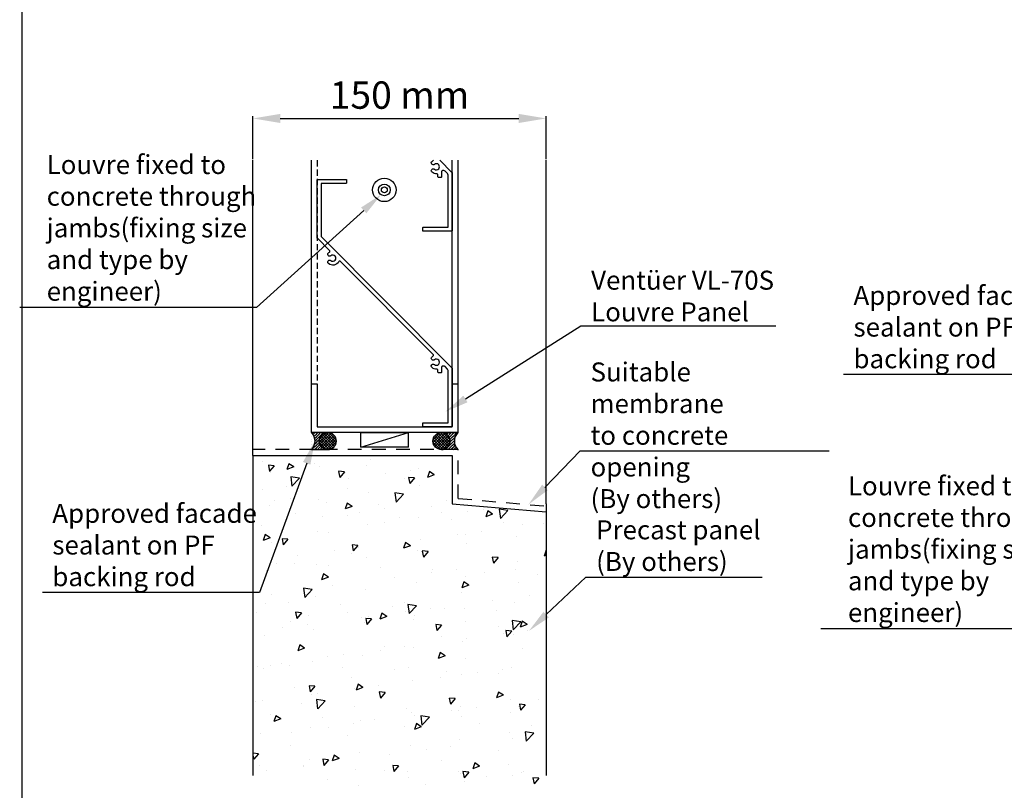
# Model space of a CAD drawing. Units: millimetres. Extents: x 348 to 1195, y 37 to 1225.
# Drawn here: x 348 to 852, y 237 to 631 of the extents above; entities that cross this region are included whole.
import ezdxf
from ezdxf import colors
from ezdxf.entities.mleader import LeaderData, LeaderLine
from ezdxf.math import Vec2, Vec3

# ---------------------------------------------------------------- set-up
doc = ezdxf.new("R2010")
doc.units = ezdxf.units.MM
doc.linetypes.add('Hidden', pattern=[12.347225, 7.055557, -5.291668])
doc.linetypes.add('HIDDEN2', pattern=[4.7625, 3.175, -1.5875])
doc.layers.add('Hatch', color=7, linetype='Continuous')
doc.layers.add('Lines', color=7, linetype='Continuous')
doc.styles.add('GENERATED_STYLE_52', font='ARIALNB.TTF')
doc.styles.get("Standard").update_dxf_attribs({"font": 'arial.ttf'})
doc.dimstyles.new('ISO-25', dxfattribs={"dimtxt": 2.5, "dimasz": 2.5, "dimexe": 1.25, "dimexo": 0.625, "dimtad": 1, "dimtxsty": 'Standard', "dimcen": 2.5, "dimadec": 0, "dimazin": 0, "dimtfac": 1, "dimtmove": 0, "dimatfit": 3, "dimfxl": 1, "dimarcsym": 0})

# ---------------------------------------------------------------- blocks, each defined once
blk = doc.blocks.new('*D15')
at = {"color": 252, "lineweight": -2, "transparency": 16777216}
for p, q in [((467.88, 559.79), (467.88, 581.83)), ((481.88, 580.58), (603.88, 580.58)), ((617.88, 559.79), (617.88, 581.83))]:
    blk.add_line(p, q, dxfattribs=at)
at = {"color": 252, "transparency": 16777216}
for points in [[(481.88, 582.91), (481.88, 578.25), (467.88, 580.58)], [(603.88, 582.91), (603.88, 578.25), (617.88, 580.58)]]:
    blk.add_solid(points, dxfattribs=at)
at = {"layer": 'Defpoints', "color": 0, "transparency": 16777216}
for p in [(617.88, 580.58), (467.88, 559.17), (617.88, 559.17)]:
    blk.add_point(p, dxfattribs=at)
at = {"color": 0, "transparency": 16777216, "insert": (542.88, 590.72), "char_height": 14, "attachment_point": 5, "style": 'GENERATED_STYLE_52'}
blk.add_mtext('150 mm', dxfattribs=at)
blk = doc.blocks.new('A4_Ventuer_Rev2')
blk.add_lwpolyline([(0, 977.69), (691.29, 977.69), (691.29, 0), (0, 0)], close=True)

msp = doc.modelspace()

# ---------------------------------------------------------------- hatches: boundary and pattern name
h = msp.add_hatch()
h.set_pattern_fill('AR-CONC', color=0, scale=5.001681, angle=180)
h.set_pattern_definition([(230, (-774.265, 3177.578), (-35.87506, 3.13866), [3.75126, -41.26387]), (175, (-774.265, 3177.58), (6.9399, -37.62225), [3.001, -33.0111]), (280.4514, (-777.255, 3177.84), (-28.93516, -34.4836), [3.1881, -35.0689]), (226.1842, (-774.265, 3167.575), (-53.38, 8.27875), [5.6269, -61.8958]), (276.6356, (-778.714, 3168.265), (-46.7488, -48.7223), [4.7821, -52.6034]), (171.1842, (-774.265, 3167.575), (-46.7488, -48.7223), [4.5015, -49.5166]), (201, (-779.267, 3170.076), (-29.85538, 20.1377), [3.75126, -41.26387]), (146, (-779.267, 3170.076), (-12.16986, -36.2697), [3.001, -33.0111]), (251.4514, (-781.755, 3171.754), (-42.02524, -16.13198), [3.1881, -35.0689]), (217.5, (-774.265, 3177.578), (-0.608197, -16.650287), [0, -32.61096, 0, -33.51126, 0, -33.13613]), (187.5, (-774.265, 3177.578), (-13.1579, -19.72721), [0, -19.10642, 0, -31.8607, 0, -12.62924]), (147.5, (-763.112, 3177.578), (-26.700093, 1.12812), [0, -12.5042, 0, -39.01311, 0, -51.7674]), (137.5, (-758.11, 3177.578), (-29.16911, -5.00693), [0, -16.25546, 0, -25.9087, 0, -36.76235])])
h.paths.add_polyline_path([(617.74, 238.5), (467.88, 238.5), (467.88, 408.12), (569.86, 408.12), (569.86, 383.4), (618.02, 378.57)])
at = {"layer": 'Hatch'}
h = msp.add_hatch(dxfattribs=at)
h.set_pattern_fill('SEALANT', color=0, scale=1.000336, style=0, pattern_type=2)
h.set_pattern_definition([(45, (204.6671, -37.8511), (-0.7073445, 0.7073445), [1.0003361, 0])])
edge = h.paths.add_edge_path()
edge.add_arc((493.3, 415.5), 6.26, -44.3358, 44.3358, ccw=False)
edge.add_line((497.78, 411.12), (506.19, 411.14))
edge.add_arc((506.19, 415.51), 4.37, 90, 270, ccw=False)
edge.add_line((506.19, 419.87), (497.78, 419.87))
h = msp.add_hatch(dxfattribs=at)
h.set_pattern_fill('PEF', color=0, scale=1.000336, style=0, pattern_type=2)
h.set_pattern_definition([(45, (204.6671, -37.8511), (-0.7073445, 0.7073445), []), (135, (204.6671, -37.8511), (0.7073445, 0.7073445), [])])
edge = h.paths.add_edge_path()
edge.add_arc((506.19, 415.51), 4.37, 0, 180)
edge.add_arc((506.19, 415.51), 4.37, 180, 360)
h = msp.add_hatch(dxfattribs=at)
h.set_pattern_fill('PEF', color=0, scale=1.000336, style=0, pattern_type=2)
h.set_pattern_definition([(45, (179.6335, -37.8511), (-0.7073445, 0.7073445), []), (135, (179.6335, -37.8511), (0.7073445, 0.7073445), [])])
edge = h.paths.add_edge_path()
edge.add_arc((564.37, 415.51), 4.37, 0, 180, ccw=False)
edge.add_arc((564.37, 415.51), 4.37, -180, 0, ccw=False)
h = msp.add_hatch(dxfattribs=at)
h.set_pattern_fill('SEALANT', color=0, scale=1.000336, style=0, pattern_type=2)
h.set_pattern_definition([(45, (179.6335, -37.8511), (-0.7073445, 0.7073445), [1.0003361, 0])])
edge = h.paths.add_edge_path()
edge.add_arc((577.26, 415.5), 6.26, 135.6642, 224.3358)
edge.add_line((572.78, 411.12), (564.37, 411.14))
edge.add_arc((564.37, 415.51), 4.37, 270, 450)
edge.add_line((564.37, 419.87), (572.78, 419.87))

# ---------------------------------------------------------------- linework, layer by layer
for p, q in [((497.78, 444.87), (497.78, 559.17)), ((569.78, 444.87), (569.78, 559.17)), ((572.78, 559.17), (572.78, 444.87)), ((523.1, 419.87), (547.45, 419.87)), ((569.86, 383.4), (617.88, 379.22))]:
    msp.add_line(p, q)
at = {"linetype": 'HIDDEN2'}
msp.add_line((500.78, 559.17), (500.78, 422.87), dxfattribs=at)
at = {"flags": 128}
msp.add_lwpolyline([(563.51, 559.17), (569.72, 552.93, -0.198282), (569.78, 552.79), (569.78, 523.07, -0.414214), (569.58, 522.87), (554.98, 522.87, -0.414214), (554.78, 523.07), (554.78, 524.67, -0.414214), (554.98, 524.87), (567.78, 524.87), (567.78, 551.63, 0.198282), (567.49, 552.34), (566.25, 553.58, 0.199542), (565.55, 553.87), (564.96, 553.87, 0.414214), (564.46, 553.37), (564.46, 550.87, -0.414214), (563.96, 550.37), (562.96, 550.37, -0.414214), (562.46, 550.87), (562.46, 551.77, 0.427275), (561.94, 552.27, -0.183462), (559.53, 553.07, -1), (560.79, 554.62, 2.09846), (560.79, 557.07, -1), (559.53, 558.62, -0.041368), (560.01, 558.95, 0.15188), (560.22, 559.17, 0.15188)], format="xyb", dxfattribs=at)
msp.add_lwpolyline([(506.53, 506.32, -1), (507.79, 507.88, 2.09846), (507.79, 510.32, -1), (506.53, 511.88, -0.041368), (507.01, 512.21, 0.494751), (507.12, 513), (500.84, 519.31, -0.198282), (500.78, 519.45), (500.78, 549.17, -0.414214), (500.98, 549.37), (515.58, 549.37, -0.414214), (515.78, 549.17), (515.78, 547.57, -0.414214), (515.58, 547.37), (502.78, 547.37), (502.78, 520.2), (569.72, 452.93, -0.198282), (569.78, 452.79), (569.78, 423.07, -0.414214), (569.58, 422.87), (554.98, 422.87, -0.414214), (554.78, 423.07), (554.78, 424.67, -0.414214), (554.98, 424.87), (567.78, 424.87), (567.78, 451.63, 0.198282), (567.49, 452.34), (566.25, 453.58, 0.199542), (565.55, 453.87), (564.96, 453.87, 0.414214), (564.46, 453.37), (564.46, 450.87, -0.414214), (563.96, 450.37), (562.96, 450.37, -0.414214), (562.46, 450.87), (562.46, 451.77, 0.427275), (561.94, 452.27, -0.183462), (559.53, 453.07, -1), (560.79, 454.62, 2.09846), (560.79, 457.07, -1), (559.53, 458.62, -0.041368), (560.01, 458.95, 0.494751), (560.12, 459.74), (512.67, 507.43, 0.494751), (511.88, 507.32, -0.462053)], format="xyb", close=True, dxfattribs=at)
msp.add_lwpolyline([(572.78, 444.87), (572.78, 419.87), (497.78, 419.87), (497.78, 444.87), (500.78, 444.87), (500.78, 422.87), (569.78, 422.87), (569.78, 444.87)], close=True)
at = {"layer": 'Hatch', "color": 0}
for points in [[(497.78, 419.87, -0.407439), (497.78, 411.12), (506.19, 411.14, -1), (506.19, 419.87)], [(510.56, 415.51, 1), (501.82, 415.51, 1)], [(560, 415.51, -1), (568.73, 415.51, -1)], [(572.78, 419.87, 0.407439), (572.78, 411.12), (564.37, 411.14, 1), (564.37, 419.87)]]:
    msp.add_lwpolyline(points, format="xyb", close=True, dxfattribs=at)
at = {"layer": 'Lines', "color": 0}
for p, q in [((467.88, 408.12), (467.88, 559.17)), ((617.88, 383.39), (617.88, 559.17)), ((523.1, 412.37), (523.1, 419.87)), ((523.1, 412.37), (547.45, 419.87)), ((547.45, 412.37), (547.45, 419.87)), ((547.45, 412.37), (523.1, 412.37)), ((467.88, 408.12), (569.86, 408.12)), ((467.88, 408.12), (467.88, 244.32)), ((569.86, 408.12), (569.86, 383.4)), ((617.88, 383.39), (617.88, 244.32))]:
    msp.add_line(p, q, dxfattribs=at)
at = {"layer": 'Lines', "color": 0, "linetype": 'Hidden'}
for p, q in [((572.86, 411.12), (467.88, 411.12)), ((572.86, 386.15), (572.86, 411.12)), ((572.86, 386.15), (617.88, 382.23))]:
    msp.add_line(p, q, dxfattribs=at)
at = {"layer": 'Lines', "color": 0}
for radius in [6, 3, 1.5]:
    msp.add_circle((535.13, 544.01), radius, dxfattribs=at)

# ---------------------------------------------------------------- block references
at = {"xscale": 1.215119559085189, "yscale": 1.215119559085189, "zscale": 1.215119559085189}
msp.add_blockref('A4_Ventuer_Rev2', (349.76, 37.1), dxfattribs=at)

# ---------------------------------------------------------------- dimensions: what is measured, and where the dimension line sits
dim = msp.add_linear_dim(base=(617.88, 580.58), p1=(467.88, 559.17), p2=(617.88, 559.17), dimstyle='ISO-25', override={"dimtxt": 14, "dimasz": 14, "dimgap": 3, "dimdec": 0, "dimpost": ' mm', "dimtxsty": 'GENERATED_STYLE_52', "dimclrd": 252, "dimclre": 252})
dim.commit()
dim.dimension.update_dxf_attribs({"geometry": '*D15', "text_midpoint": (542.88, 590.72)})

# ---------------------------------------------------------------- leaders
ml = msp.add_multileader_mtext('Standard')
ml.set_content('{\\fTrebuchet MS|b0|i0|c0|p34;Louvre fixed to\\Pconcrete through\\Pjambs(fixing size and type by engineer)}', color=256)
ml.set_leader_properties(color=(130, 143, 151))
ml.build(insert=Vec2(0, 0))
ml.multileader.update_dxf_attribs({"text_left_attachment_type": 5, "text_right_attachment_type": 5, "dogleg_length": 0.36, "arrow_head_size": 12.15})
ctx = ml.context
ctx.base_point, ctx.char_height, ctx.arrow_head_size, ctx.landing_gap_size, ctx.plane_origin = Vec3(362.18, 483.85), 9.721, 12.15, 0.109, Vec3(356.1, 553.43)
ctx.left_attachment, ctx.right_attachment = 5, 5
notes = []
notes.append((ctx, [(1, (1, 1, 0), (469.71, 483.85), (-1, 0), 5.21, [(0, [(533.55, 541.67)], 0, [])])]))
ctx.mtext.insert, ctx.mtext.width, ctx.mtext.defined_height, ctx.mtext.flow_direction = Vec3(362.29, 561.83), 114.7603, 78.07, 5
ml = msp.add_multileader_mtext('Standard')
ml.set_content('{\\fTrebuchet MS|b0|i0|c0|p34;Ventüer VL-70S\\PLouvre Panel}', color=256)
ml.set_leader_properties(color=(130, 143, 151))
ml.build(insert=Vec2(0, 0))
ml.multileader.update_dxf_attribs({"text_left_attachment_type": 5, "text_right_attachment_type": 5, "dogleg_length": 0.36, "arrow_head_size": 12.15})
ctx = ml.context
ctx.base_point, ctx.char_height, ctx.arrow_head_size, ctx.landing_gap_size, ctx.plane_origin = Vec3(640.85, 474.47), 9.721, 12.15, 0.109, Vec3(591.31, 431.41)
ctx.left_attachment, ctx.right_attachment = 5, 5
notes.append((ctx, [(0, (1, 1, 0), (635.64, 474.47), (1, 0), 5.21, [(0, [(566.38, 430.52)], 0, [])])]))
ctx.mtext.insert, ctx.mtext.width, ctx.mtext.flow_direction = Vec3(640.96, 502.68), 138.8438, 5
ml = msp.add_multileader_mtext('Standard')
ml.set_content('{\\fTrebuchet MS|b0|i0|c0|p34;Approved facade\\Psealant on PF \\Pbacking rod}', color=256)
ml.set_leader_properties(color=(130, 143, 151))
ml.build(insert=Vec2(0, 0))
ml.multileader.update_dxf_attribs({"text_left_attachment_type": 5, "text_right_attachment_type": 5, "dogleg_length": 0.36, "arrow_head_size": 12.15})
ctx = ml.context
ctx.base_point, ctx.char_height, ctx.arrow_head_size, ctx.landing_gap_size, ctx.plane_origin = Vec3(775.14, 449.53), 9.721, 12.15, 0.109, Vec3(761.28, 518.76)
ctx.left_attachment, ctx.right_attachment = 5, 5
notes.append((ctx, [(1, (1, 1, 0), (881.22, 449.53), (-1, 0), 5.21, [(0, [(911.55, 385.67)], 0, [])])]))
ctx.mtext.insert, ctx.mtext.width, ctx.mtext.flow_direction = Vec3(775.25, 494.89), 138.8438, 5
ml = msp.add_multileader_mtext('Standard')
ml.set_content('{\\fTrebuchet MS|b0|i0|c0|p34;Suitable membrane\\Pto concrete opening\\P(By others)}', color=256)
ml.set_leader_properties(color=(130, 143, 151))
ml.build(insert=Vec2(0, 0))
ml.multileader.update_dxf_attribs({"text_left_attachment_type": 5, "text_right_attachment_type": 5, "dogleg_length": 0.36, "arrow_head_size": 12.15})
ctx = ml.context
ctx.base_point, ctx.char_height, ctx.arrow_head_size, ctx.landing_gap_size, ctx.plane_origin = Vec3(640.56, 410.46), 9.721, 12.15, 0.109, Vec3(620.94, 366.58)
ctx.left_attachment, ctx.right_attachment = 5, 5
notes.append((ctx, [(0, (1, 1, 0), (635.35, 410.46), (1, 0), 5.21, [(0, [(608.88, 383.01)], 0, [])])]))
ctx.mtext.insert, ctx.mtext.width, ctx.mtext.flow_direction = Vec3(640.67, 455.72), 120.9061, 5
ml = msp.add_multileader_mtext('Standard')
ml.set_content('{\\fTrebuchet MS|b0|i0|c0|p34;Approved facade\\Psealant on PF \\Pbacking rod}', color=256)
ml.set_leader_properties(color=(130, 143, 151))
ml.build(insert=Vec2(0, 0))
ml.multileader.update_dxf_attribs({"text_left_attachment_type": 5, "text_right_attachment_type": 5, "dogleg_length": 0.36, "arrow_head_size": 12.15})
ctx = ml.context
ctx.base_point, ctx.char_height, ctx.arrow_head_size, ctx.landing_gap_size, ctx.plane_origin = Vec3(365.09, 338.01), 9.721, 12.15, 0.109, Vec3(350.24, 407.24)
ctx.left_attachment, ctx.right_attachment = 5, 5
notes.append((ctx, [(1, (1, 1, 0), (471.16, 338.01), (-1, 0), 5.21, [(0, [(499.56, 415.53)], 0, [])])]))
ctx.mtext.insert, ctx.mtext.width, ctx.mtext.flow_direction = Vec3(365.2, 383.38), 138.8438, 5
ml = msp.add_multileader_mtext('Standard')
ml.set_content('{\\fTrebuchet MS|b0|i0|c0|p34;Louvre fixed to\\Pconcrete through\\Pjambs(fixing size and type by engineer)}', color=256)
ml.set_leader_properties(color=(130, 143, 151))
ml.build(insert=Vec2(0, 0))
ml.multileader.update_dxf_attribs({"text_left_attachment_type": 5, "text_right_attachment_type": 5, "dogleg_length": 0.36, "arrow_head_size": 12.15})
ctx = ml.context
ctx.base_point, ctx.char_height, ctx.arrow_head_size, ctx.landing_gap_size, ctx.plane_origin = Vec3(772.3, 319.48), 9.721, 12.15, 0.109, Vec3(762.98, 362.9)
ctx.left_attachment, ctx.right_attachment = 5, 5
notes.append((ctx, [(1, (1, 1, 0), (879.83, 319.48), (-1, 0), 5.21, [(0, [(943.68, 370.16)], 0, [])])]))
ctx.mtext.insert, ctx.mtext.width, ctx.mtext.defined_height, ctx.mtext.flow_direction = Vec3(772.41, 397.47), 114.7603, 78.07, 5
ml = msp.add_multileader_mtext('Standard')
ml.set_content('{\\fTrebuchet MS|b0|i0|c0|p34;Precast panel\\P(By others)}', color=256)
ml.set_leader_properties(color=(130, 143, 151))
ml.build(insert=Vec2(0, 0))
ml.multileader.update_dxf_attribs({"text_left_attachment_type": 5, "text_right_attachment_type": 5, "dogleg_length": 0.36, "arrow_head_size": 12.15})
ctx = ml.context
ctx.base_point, ctx.char_height, ctx.arrow_head_size, ctx.landing_gap_size, ctx.plane_origin = Vec3(643.41, 345.9), 9.721, 12.15, 0.109, Vec3(621.2, 301.91)
ctx.left_attachment, ctx.right_attachment = 5, 5
notes.append((ctx, [(0, (1, 1, 0), (638.21, 345.9), (1, 0), 5.21, [(0, [(609.13, 318.34)], 0, [])])]))
ctx.mtext.insert, ctx.mtext.width, ctx.mtext.flow_direction = Vec3(643.52, 374.95), 138.8438, 5
for ctx, leaders in notes:
    for number, flags, end, landing, length, lines in leaders:
        leader = LeaderData()
        leader.index, (leader.has_last_leader_line, leader.has_dogleg_vector, leader.attachment_direction) = number, flags
        leader.last_leader_point, leader.dogleg_vector, leader.dogleg_length = Vec3(end), Vec3(landing), length
        for number, points, colour, breaks in lines:
            line = LeaderLine()
            line.index, line.vertices, line.color, line.breaks = number, Vec3.list(points), colors.encode_raw_color(colour), breaks
            leader.lines.append(line)
        ctx.leaders.append(leader)

doc.saveas('drawing.dxf')
